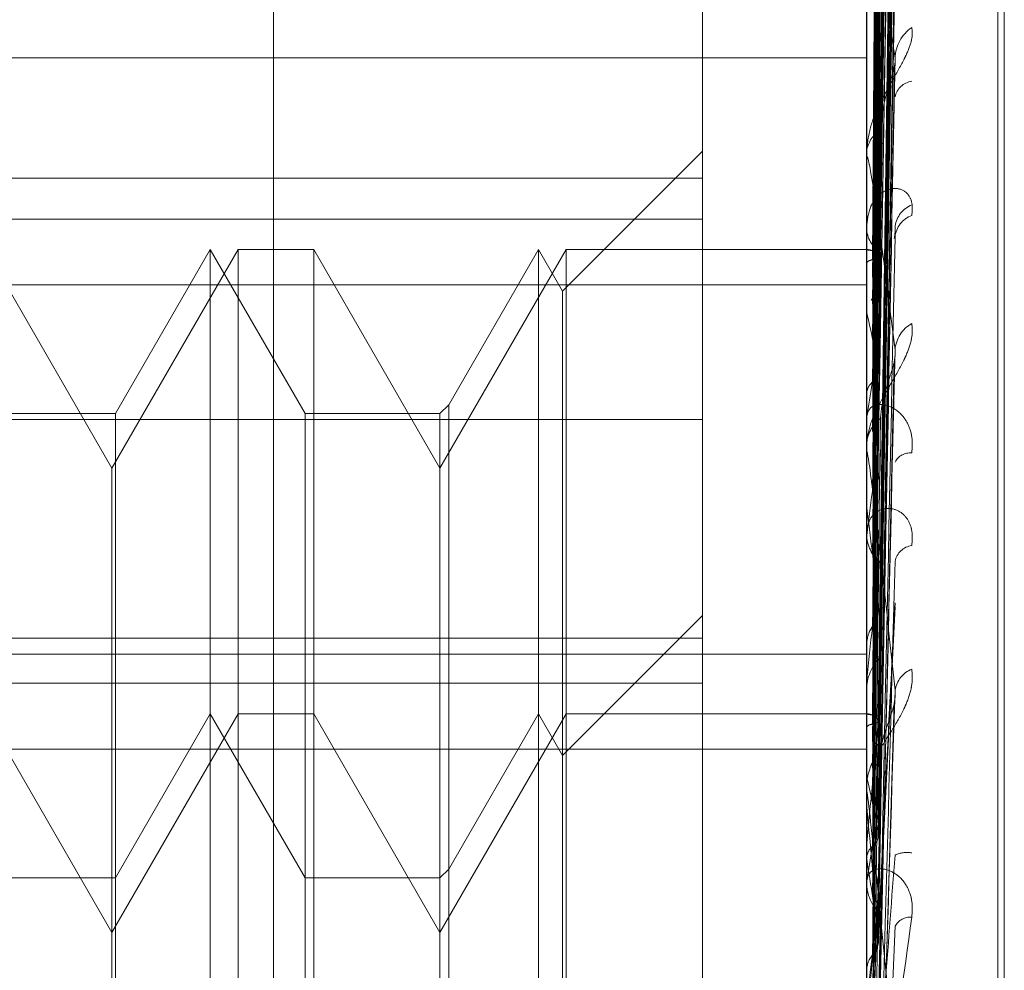
# Model space of a CAD drawing. Units: inches. Extents: x 0 to 23.4, y 0 to 16.5.
# Drawn here: x 11.3 to 11.3, y 5.8 to 5.8 of the extents above; entities that cross this region are included whole.
import ezdxf

# ---------------------------------------------------------------- set-up
doc = ezdxf.new("R2010")
doc.units = ezdxf.units.IN
doc.header["$MEASUREMENT"] = 0
doc.linetypes.add('HIDDEN', pattern=[0.07500000000000001, 0.05, -0.025])

msp = doc.modelspace()

# ---------------------------------------------------------------- linework, layer by layer
at = {"color": 7, "linetype": 'HIDDEN', "lineweight": 0}
for p, q in [((11.2820669944, 5.5872983457), (11.2820669944, 12.0328889823)), ((11.2880336609, 11.9767603305), (11.2880336609, 5.6434269972)), ((11.2894781054, 11.9767603305), (11.2894781054, 5.6434269972)), ((11.2917214126, 5.7867686495), (11.2917214126, 5.8457011353)), ((11.2918085385, 5.7868639705), (11.2918085385, 5.8457964563)), ((11.2901286922, 5.8293767417), (11.2903432307, 5.8448380663)), ((11.2901286028, 5.8293019984), (11.2903430679, 5.8446160441)), ((11.2901287822, 5.8289778978), (11.290343395, 5.8440276826)), ((11.2901285073, 5.8287563612), (11.2903428942, 5.84336963)), ((11.2901288799, 5.8281198521), (11.2903435735, 5.842214154)), ((11.2901283968, 5.8277595002), (11.2903426935, 5.8411438186)), ((11.2918085385, 5.7806750816), (11.2918085385, 5.8396075674)), ((11.2901289948, 5.8268335339), (11.290343784, 5.8394629454)), ((11.2917214126, 5.7805797606), (11.2917214126, 5.8395122464)), ((11.2901286922, 5.8231878528), (11.2903432307, 5.8386491774)), ((11.2901286028, 5.8231131095), (11.2903430679, 5.8384271552)), ((11.2901287822, 5.8227890089), (11.290343395, 5.8378387937)), ((11.2901285073, 5.8225674723), (11.2903428942, 5.8371807411)), ((11.2877844047, 5.8303549863), (11.2877844047, 5.8365438752)), ((11.2899716313, 5.8178242301), (11.2899716313, 5.8363622676)), ((11.2901288799, 5.8219309632), (11.2903435735, 5.8360252651)), ((11.2901283968, 5.8215706113), (11.2903426935, 5.8349549297)), ((11.2899741282, 5.8337785097), (11.2899741282, 5.8267967241)), ((11.2901289948, 5.820644645), (11.290343784, 5.8332740565)), ((11.2724738185, 5.8319627877), (11.2899716313, 5.8319627877)), ((11.2901282566, 5.8201584376), (11.2903424394, 5.8318300419)), ((11.2901297789, 5.8293747601), (11.2901567643, 5.8314203666)), ((11.2877844047, 5.8307182484), (11.2859174103, 5.828851254)), ((11.2899716313, 5.830642377), (11.2899716313, 5.8306900445)), ((11.2899741282, 5.8306038523), (11.2899741282, 5.8222936931)), ((11.2877844047, 5.8303549863), (11.2724738185, 5.8303549863)), ((11.2877844047, 5.8236234873), (11.2877844047, 5.8303549863)), ((11.2724738185, 5.8298123762), (11.2877844047, 5.8298123762)), ((11.2899716313, 5.8297412901), (11.2899716313, 5.829691078)), ((11.279910389, 5.8264924155), (11.2782282807, 5.8294059125)), ((11.2815924972, 5.8294059125), (11.279910389, 5.8264924155)), ((11.2812227249, 5.8294059125), (11.2799599291, 5.8272186859)), ((11.2812227249, 5.8232170236), (11.2812227249, 5.8294059125)), ((11.2824855208, 5.8272186859), (11.2812227249, 5.8294059125)), ((11.2815924972, 5.8232170236), (11.2815924972, 5.8294059125)), ((11.2826027339, 5.8294059125), (11.2815924972, 5.8294059125)), ((11.2826027339, 5.8294059125), (11.2826027339, 5.8232170236)), ((11.2842848422, 5.8264924155), (11.2826027339, 5.8294059125)), ((11.2859669504, 5.8294059125), (11.2842848422, 5.8264924155)), ((11.2855971781, 5.8294059125), (11.2844020553, 5.827335899)), ((11.2855971781, 5.8232170236), (11.2855971781, 5.8294059125)), ((11.2859174103, 5.828851254), (11.2855971781, 5.8294059125)), ((11.2859669504, 5.8232170236), (11.2859669504, 5.8294059125)), ((11.2899716313, 5.8294059125), (11.2859669504, 5.8294059125)), ((11.2899974333, 5.8294058871), (11.2899716313, 5.8294059378)), ((11.2899741282, 5.8294032083), (11.2899722558, 5.8294025976)), ((11.2899741282, 5.8292165148), (11.2899722558, 5.8292213203)), ((11.2899741282, 5.8291156872), (11.2899722558, 5.8291096823)), ((11.2724738185, 5.8289355745), (11.2899716313, 5.8289355745)), ((11.2859174103, 5.8226623651), (11.2859174103, 5.828851254)), ((11.2899741282, 5.8285623542), (11.2899722558, 5.8285724022)), ((11.2899741282, 5.8283643431), (11.2899722558, 5.8283531612)), ((11.2901280567, 5.8183817271), (11.2903420775, 5.8279187381)), ((11.2899741282, 5.8274643696), (11.2899722558, 5.8274792969)), ((11.2844020553, 5.827335899), (11.2842848422, 5.8272186859)), ((11.2844020553, 5.827335899), (11.2844020553, 5.8211470101)), ((11.2799599291, 5.8272186859), (11.2781110676, 5.8272186859)), ((11.2799599291, 5.8272186859), (11.2799599291, 5.821029797)), ((11.2824855208, 5.821029797), (11.2824855208, 5.8272186859)), ((11.2842848422, 5.8272186859), (11.2824855208, 5.8272186859)), ((11.2842848422, 5.8272186859), (11.2842848422, 5.821029797)), ((11.2877844047, 5.8271397163), (11.2724738185, 5.8271397163)), ((11.2899741282, 5.8271763317), (11.2899722558, 5.8271603768)), ((11.2899716313, 5.8267337305), (11.2899716313, 5.8267904799)), ((11.2899741282, 5.8266879032), (11.2899741282, 5.8179213822)), ((11.279910389, 5.8261410123), (11.279910389, 5.8264924155)), ((11.279910389, 5.8203035266), (11.279910389, 5.8261410123)), ((11.2899741282, 5.825962245), (11.2899722558, 5.8259815121)), ((11.2899716313, 5.8256700789), (11.2899716313, 5.8256112901)), ((11.2899741282, 5.8255945907), (11.2899722558, 5.8255744396)), ((11.2901297789, 5.8231858712), (11.2901567643, 5.8252314777)), ((11.2901314832, 5.8202370832), (11.2903548921, 5.8246436965)), ((11.2877844047, 5.8245293595), (11.2859174103, 5.8226623651)), ((11.2724738185, 5.8242262822), (11.2877844047, 5.8242262822)), ((11.2899741282, 5.8241102711), (11.2899722558, 5.8241331817)), ((11.2724738185, 5.824013119), (11.2899716313, 5.824013119)), ((11.2899741282, 5.8236762884), (11.2899722558, 5.8236526693)), ((11.2724738185, 5.8236234873), (11.2877844047, 5.8236234873)), ((11.2877844047, 5.8236234873), (11.2877844047, 5.8180373933)), ((11.2901277181, 5.8163040204), (11.2903414652, 5.823361656)), ((11.279910389, 5.8203035266), (11.2782282807, 5.8232170236)), ((11.2815924972, 5.8232170236), (11.279910389, 5.8203035266)), ((11.2812227249, 5.8232170236), (11.2799599291, 5.821029797)), ((11.2812227249, 5.7969703044), (11.2812227249, 5.8232170236)), ((11.2824855208, 5.821029797), (11.2812227249, 5.8232170236)), ((11.2815924972, 5.7969703044), (11.2815924972, 5.8232170236)), ((11.2826027339, 5.8232170236), (11.2815924972, 5.8232170236)), ((11.2826027339, 5.8232170236), (11.2826027339, 5.7969703044)), ((11.2842848422, 5.8203035266), (11.2826027339, 5.8232170236)), ((11.2859669504, 5.8232170236), (11.2842848422, 5.8203035266)), ((11.2855971781, 5.8232170236), (11.2844020553, 5.8211470101)), ((11.2855971781, 5.7969703044), (11.2855971781, 5.8232170236)), ((11.2859174103, 5.8226623651), (11.2855971781, 5.8232170236)), ((11.2859669504, 5.7969703044), (11.2859669504, 5.8232170236)), ((11.2899716313, 5.8232170236), (11.2859669504, 5.8232170236)), ((11.2899974333, 5.8232169982), (11.2899716313, 5.823217049)), ((11.2899741282, 5.8232143194), (11.2899722558, 5.8232137087)), ((11.2899741282, 5.8230276259), (11.2899722558, 5.8230324314)), ((11.2899741282, 5.8229267983), (11.2899722558, 5.8229207935)), ((11.2724738185, 5.8227466856), (11.2899716313, 5.8227466856)), ((11.2859174103, 5.7975249629), (11.2859174103, 5.8226623651)), ((11.2899741282, 5.8223734653), (11.2899722558, 5.8223835133)), ((11.2899716313, 5.8222236688), (11.2899716313, 5.8222874489)), ((11.2899741282, 5.8221754542), (11.2899722558, 5.8221642723)), ((11.2899741282, 5.822172195), (11.2899741282, 5.8157864942)), ((11.2899741282, 5.8219753831), (11.2899722558, 5.8220011091)), ((11.2899741282, 5.8214907572), (11.2899722558, 5.8214645238)), ((11.2899741282, 5.8212754807), (11.2899722558, 5.821290408)), ((11.2844020553, 5.8211470101), (11.2842848422, 5.821029797)), ((11.2844020553, 5.8211470101), (11.2844020553, 5.8072187011)), ((11.2799599291, 5.821029797), (11.2781110676, 5.821029797)), ((11.2799599291, 5.821029797), (11.2799599291, 5.8072491881)), ((11.2824855208, 5.799157531), (11.2824855208, 5.821029797)), ((11.2842848422, 5.821029797), (11.2824855208, 5.821029797)), ((11.2842848422, 5.821029797), (11.2842848422, 5.8072491881)), ((11.2899716313, 5.8210358955), (11.2899716313, 5.8209706548)), ((11.2899741282, 5.8209874428), (11.2899722558, 5.8209714879)), ((11.279910389, 5.8199521234), (11.279910389, 5.8203035266)), ((11.279910389, 5.7998838014), (11.279910389, 5.8199521234))]:
    msp.add_line(p, q, dxfattribs=at)
for centre, radius, start, end in [((11.290880413, 5.8319344371), 0.0005293328867186, 125.1615999095, 177.4723302488), ((11.2906149783, 5.8313827346), 0.0002695488204712, 98.4050130692, 167.7215744203), ((11.2903525565, 5.8306678242), 0.0003815727468199, 120.8718131115, 176.6615722531), ((11.2902706158, 5.8306424119), 0.0002989844482334, 180.0066967225, 187.4100014547), ((11.2907100863, 5.8296630703), 0.0003631001651354, 111.7429414477, 170.8612194138), ((11.2906927364, 5.8295375353), 0.0003426875868458, 109.9914507446, 174.5549296402), ((11.2903820309, 5.8297097206), 0.0004108227810913, 182.6009045758, 236.7474547741), ((11.2899876954, 5.8292439579), 0.0001598273303895, 27.3219011652, 94.8694891874), ((11.2905555842, 5.8284517758), 0.0005896265080657, 132.5625084252, 152.4957317984), ((11.2781767667, 5.825700178), 0.0121395960598194, 10.060763311, 13.6371310084), ((11.2907960784, 5.8280328166), 0.000446008108638, 119.6292433505, 175.2607657498), ((11.3130179388, 5.8236088123), 0.0233183275267401, 168.9786688389, 171.1996382501), ((11.29044636, 5.8267781977), 0.0004748875538066, 127.5764596171, 178.5179723565), ((11.2903937813, 5.8267337498), 0.0004221499741153, 180.0026122583, 186.2347731395), ((11.3498648313, 5.8182013064), 0.0603453143727673, 171.8452632205, 172.9626526199), ((11.2905571035, 5.8264618395), 0.0002338081812333, 85.4679032323, 151.5172946298), ((11.2126226944, 5.8159855185), 0.077992175214945, 6.3942198463, 7.3493894489), ((11.2904742449, 5.8256212543), 0.0005027123362404, 181.1357233599, 230.8365104564), ((11.2906149783, 5.8251938457), 0.0002695488204867, 98.4050130721, 167.7215744186), ((11.4199458418, 5.8099484463), 0.1306946822834608, 173.3529135451, 173.9706731936), ((11.2905930035, 5.823530645), 0.0006213752080876, 134.5920617908, 179.8205059774), ((11.2907100863, 5.8234741814), 0.0003631001651417, 111.742941448, 170.8612194131), ((11.2899876954, 5.823055069), 0.0001598273303856, 27.3219011647, 94.8694891882), ((11.5566644258, 5.7960972376), 0.2678965203905766, 174.2204653048, 174.560850965), ((11.2905555842, 5.8222628869), 0.0005896265081902, 132.5625084281, 152.4957317971), ((11.2781767667, 5.8195112891), 0.0121395960580284, 10.0607633107, 13.6371310086), ((11.2905036307, 5.8222236779), 0.0005319993570878, 180.0009792063, 185.5533387706), ((11.0145000493, 5.7952510368), 0.2767673370626114, 5.1968689096, 5.541050049), ((11.3130179388, 5.8174199234), 0.0233183275290217, 168.9786688391, 171.1996382501), ((11.2552525632, 5.815526877), 0.0351942257667565, 7.6970460126, 9.400780479), ((11.2905125251, 5.820976898), 0.0003923171031462, 80.7512923095, 114.2176307909), ((11.2905528289, 5.8209750439), 0.000581214186049, 180.4326750696, 227.0434505238), ((11.9088147922, 5.7636827454), 0.6213185355532145, 174.7228993533, 174.8812453558), ((11.3498648313, 5.8120124175), 0.0603453143571905, 171.8452632203, 172.96265262), ((11.2905571035, 5.8202729506), 0.0002338081812351, 85.4679032323, 151.5172946294)]:
    msp.add_arc(centre, radius, start, end, dxfattribs=at)
for points, knots in [([(11.29012969268379, 5.829368307783409), (11.29013577458377, 5.829805090492346), (11.29016618412595, 5.831989007072616), (11.2902392747013, 5.837146822553994), (11.29030818867679, 5.841868867673782), (11.29035159517668, 5.844843118534543)], [0, 0, 0, 0, 0.0846963374235165, 0.4234822757477668, 1, 1, 1, 1]), ([(11.29012969268379, 5.829317316892434), (11.29013577458377, 5.829750613726513), (11.29016618412595, 5.831917100908282), (11.2902392747013, 5.837030938875064), (11.2903081886768, 5.841708298840117), (11.29035159517668, 5.844654404086729)], [0, 0, 0, 0, 0.0846963374233914, 0.4234822757476744, 0.9999999999999999, 0.9999999999999999, 0.9999999999999999, 0.9999999999999999]), ([(11.29005192892875, 5.829391941323207), (11.29005497063848, 5.829829011687162), (11.29007017919051, 5.83201436399111), (11.29010475600895, 5.83689601956), (11.29013712703971, 5.841340927462752), (11.29015676428198, 5.844037342476478)], [0, 0, 0, 0, 0.0895371415801112, 0.4476858070866024, 0.9999999999999999, 0.9999999999999999, 0.9999999999999999, 0.9999999999999999]), ([(11.29012969268379, 5.828946345398092), (11.29013577458377, 5.829370827516754), (11.29016618412595, 5.831493241060172), (11.2902392747013, 5.836508617166096), (11.29030818867679, 5.841104680426819), (11.29035159517668, 5.843999579726286)], [0, 0, 0, 0, 0.0846963374235764, 0.4234822757475187, 1, 1, 1, 1]), ([(11.29005192892876, 5.829270470042943), (11.29005497063849, 5.829703020306306), (11.29007017919051, 5.831865772102289), (11.29010475600895, 5.836695933424861), (11.29013712703971, 5.841092241060351), (11.29015676428198, 5.843759173688123)], [0, 0, 0, 0, 0.0895371415799228, 0.4476858070864512, 1, 1, 1, 1]), ([(11.29012969268379, 5.828795215668804), (11.29013577458377, 5.829209366151504), (11.29016618412596, 5.831280121443303), (11.2902392747013, 5.836165154467388), (11.2903081886768, 5.84062877730183), (11.29035159517669, 5.843440257014681)], [0, 0, 0, 0, 0.0846963374235191, 0.4234822757479327, 1, 1, 1, 1]), ([(11.29005192892875, 5.829039605149473), (11.29005497063848, 5.82946539875229), (11.2900701791905, 5.831594367238056), (11.29010475600895, 5.836351081301974), (11.29013712703971, 5.840683938919287), (11.29015676428198, 5.84331238085493)], [0, 0, 0, 0, 0.0895371415801755, 0.4476858070866429, 0.9999999999999999, 0.9999999999999999, 0.9999999999999999, 0.9999999999999999]), ([(11.29005192892876, 5.828679581597231), (11.29005497063849, 5.829091978266486), (11.29007017919051, 5.831153962069604), (11.29010475600895, 5.835758054530796), (11.29013712703971, 5.839946867886608), (11.29015676428198, 5.842487928234633)], [0, 0, 0, 0, 0.0895371415799903, 0.4476858070867438, 0.9999999999999999, 0.9999999999999999, 0.9999999999999999, 0.9999999999999999]), ([(11.29012969268379, 5.828066680556494), (11.29013577458377, 5.828463520195137), (11.29016618412595, 5.830447721146349), (11.2902392747013, 5.835139389116914), (11.2903081886768, 5.839443356817403), (11.29035159517668, 5.842154275352303)], [0, 0, 0, 0, 0.084696337423396, 0.4234822757476446, 1, 1, 1, 1]), ([(11.29005192892875, 5.828226195869055), (11.29005497063848, 5.828625323420535), (11.2900701791905, 5.830620961620072), (11.29010475600894, 5.835080814139253), (11.29013712703971, 5.839145020707689), (11.29015676428198, 5.841610490825352)], [0, 0, 0, 0, 0.0895371415800604, 0.4476858070867776, 1, 1, 1, 1]), ([(11.29012969268379, 5.827820874211084), (11.29013577458377, 5.828200909864896), (11.29016618412596, 5.830101090775173), (11.29023927470129, 5.834580761035246), (11.29030818867679, 5.838669319779982), (11.29035159517668, 5.841244559757008)], [0, 0, 0, 0, 0.0846963374234807, 0.4234822757479967, 1, 1, 1, 1]), ([(11.29005192892876, 5.827640632234047), (11.29005497063849, 5.828017970219078), (11.29007017919051, 5.82990466056224), (11.29010475600894, 5.834116280264661), (11.29013712703971, 5.837946204712273), (11.29015676428198, 5.840269552238908)], [0, 0, 0, 0, 0.0895371415802747, 0.447685807086788, 1, 1, 1, 1]), ([(11.29012969268378, 5.826761106637933), (11.29013577458377, 5.827115960978061), (11.29016618412595, 5.828890235144903), (11.29023927470131, 5.833088625875638), (11.2903081886768, 5.836944941409319), (11.29035159517668, 5.839373899520576)], [0, 0, 0, 0, 0.0846963374233386, 0.4234822757476864, 1, 1, 1, 1]), ([(11.29005192892875, 5.826981112212665), (11.29005497063848, 5.827339148203179), (11.2900701791905, 5.829129328552375), (11.29010475600895, 5.833131128836738), (11.29013712703972, 5.836779793341725), (11.29015676428198, 5.838993183127641)], [0, 0, 0, 0, 0.0895371415801759, 0.4476858070866884, 1, 1, 1, 1]), ([(11.29012969268379, 5.823179418894521), (11.29013577458378, 5.823616201603455), (11.29016618412596, 5.825800118183725), (11.2902392747013, 5.830957933665103), (11.2903081886768, 5.83567997878489), (11.29035159517669, 5.838654229645653)], [0, 0, 0, 0, 0.0846963374235165, 0.4234822757477668, 1, 1, 1, 1]), ([(11.29012969268379, 5.823128428003542), (11.29013577458378, 5.823561724837623), (11.29016618412596, 5.82572821201939), (11.29023927470131, 5.830842049986174), (11.2903081886768, 5.835519409951226), (11.29035159517669, 5.838465515197838)], [0, 0, 0, 0, 0.0846963374233914, 0.4234822757476744, 0.9999999999999999, 0.9999999999999999, 0.9999999999999999, 0.9999999999999999]), ([(11.29005192892876, 5.823203052434317), (11.29005497063849, 5.823640122798272), (11.29007017919051, 5.82582547510222), (11.29010475600895, 5.830707130671109), (11.29013712703971, 5.835152038573862), (11.29015676428198, 5.837848453587587)], [0, 0, 0, 0, 0.0895371415801112, 0.4476858070866024, 0.9999999999999999, 0.9999999999999999, 0.9999999999999999, 0.9999999999999999]), ([(11.29012969268379, 5.8227574565092), (11.29013577458377, 5.823181938627863), (11.29016618412595, 5.825304352171281), (11.2902392747013, 5.830319728277204), (11.2903081886768, 5.834915791537928), (11.29035159517668, 5.837810690837396)], [0, 0, 0, 0, 0.0846963374235764, 0.4234822757475187, 1, 1, 1, 1]), ([(11.29005192892876, 5.823081581154053), (11.29005497063849, 5.823514131417415), (11.29007017919051, 5.8256768832134), (11.29010475600895, 5.830507044535969), (11.29013712703972, 5.83490335217146), (11.29015676428199, 5.837570284799233)], [0, 0, 0, 0, 0.0895371415799228, 0.4476858070864512, 1, 1, 1, 1]), ([(11.29005192892876, 5.82619117229033), (11.29005497063849, 5.826519813613216), (11.2900701791905, 5.828163020591695), (11.29010475600895, 5.831829948626027), (11.29013712703971, 5.835162560717131), (11.29015676428198, 5.837184223589336)], [0, 0, 0, 0, 0.0895371415803788, 0.4476858070868452, 1, 1, 1, 1]), ([(11.2901296926838, 5.822606326779914), (11.29013577458378, 5.823020477262613), (11.29016618412596, 5.825091232554412), (11.29023927470131, 5.829976265578496), (11.29030818867681, 5.834439888412938), (11.29035159517669, 5.83725136812579)], [0, 0, 0, 0, 0.0846963374235191, 0.4234822757479327, 1, 1, 1, 1]), ([(11.29005192892876, 5.82285071626058), (11.29005497063849, 5.823276509863399), (11.29007017919051, 5.825405478349166), (11.29010475600895, 5.830162192413083), (11.29013712703971, 5.834495050030397), (11.29015676428198, 5.837123491966039)], [0, 0, 0, 0, 0.0895371415801755, 0.4476858070866429, 0.9999999999999999, 0.9999999999999999, 0.9999999999999999, 0.9999999999999999]), ([(11.29005192892876, 5.82249069270834), (11.29005497063849, 5.822903089377595), (11.29007017919051, 5.824965073180714), (11.29010475600896, 5.829569165641905), (11.29013712703972, 5.833757978997718), (11.29015676428198, 5.836299039345744)], [0, 0, 0, 0, 0.0895371415799903, 0.4476858070867438, 0.9999999999999999, 0.9999999999999999, 0.9999999999999999, 0.9999999999999999]), ([(11.29012969268379, 5.821877791667602), (11.29013577458377, 5.822274631306246), (11.29016618412595, 5.824258832257458), (11.2902392747013, 5.828950500228023), (11.2903081886768, 5.833254467928512), (11.29035159517669, 5.835965386463413)], [0, 0, 0, 0, 0.084696337423396, 0.4234822757476382, 1, 1, 1, 1]), ([(11.29005192892876, 5.825349354747677), (11.29005497063849, 5.825653358823677), (11.29007017919051, 5.827173379540444), (11.29010475600895, 5.830572492101116), (11.29013712703971, 5.833673742300946), (11.29015676428198, 5.835555054081325)], [0, 0, 0, 0, 0.0895371415802631, 0.447685807086634, 1, 1, 1, 1]), ([(11.29005192892876, 5.822037306980164), (11.29005497063849, 5.822436434531643), (11.29007017919051, 5.824432072731181), (11.29010475600895, 5.828891925250364), (11.29013712703972, 5.832956131818798), (11.29015676428199, 5.835421601936462)], [0, 0, 0, 0, 0.0895371415800604, 0.4476858070867776, 1, 1, 1, 1]), ([(11.2901296926838, 5.821631985322193), (11.29013577458378, 5.822012020976007), (11.29016618412596, 5.823912201886282), (11.2902392747013, 5.828391872146356), (11.2903081886768, 5.832480430891092), (11.29035159517669, 5.835055670868118)], [0, 0, 0, 0, 0.0846963374234806, 0.4234822757479969, 1, 1, 1, 1]), ([(11.29005192892876, 5.821451743345156), (11.29005497063849, 5.821829081330187), (11.29007017919051, 5.82371577167335), (11.29010475600895, 5.82792739137577), (11.29013712703971, 5.831757315823383), (11.29015676428199, 5.834080663350016)], [0, 0, 0, 0, 0.0895371415802747, 0.447685807086788, 1, 1, 1, 1]), ([(11.28997178037219, 5.829404022523364), (11.28997175460077, 5.829841326546044), (11.28997166905892, 5.831292848725138), (11.2899716469577, 5.832744359991412), (11.28997163151497, 5.833758570522741)], [0, 0, 0, 0, 0.3012727114871978, 1, 1, 1, 1]), ([(11.29035159517669, 5.831957781644544), (11.29028333648555, 5.832390453283478), (11.29016881325866, 5.833116382120579), (11.29004469211333, 5.833718325440541), (11.2899886754528, 5.833855897982476), (11.28997776138666, 5.833837258868519), (11.28997461244007, 5.833812242347406), (11.28997427687106, 5.83378886449252), (11.28997412823708, 5.833778509711411)], [0, 0, 0, 0, 0.5273188798741392, 0.8847263069756384, 0.959036259595961, 0.9800473728116231, 0.991162359075245, 1, 1, 1, 1]), ([(11.28997178037219, 5.829225496170323), (11.28997175460077, 5.829657001557331), (11.28997166905893, 5.831089276604724), (11.2899716469577, 5.832521621785151), (11.28997163151497, 5.833522440449403)], [0, 0, 0, 0, 0.3012727114065153, 1, 1, 1, 1]), ([(11.28997178037219, 5.829108304776359), (11.28997175460077, 5.829535602127946), (11.28997166905893, 5.830953909646024), (11.2899716469577, 5.832372125599841), (11.28997163151497, 5.83336307178788)], [0, 0, 0, 0, 0.3012727114132963, 1, 1, 1, 1]), ([(11.29005192892875, 5.824383589024984), (11.29005497063848, 5.824651655732047), (11.2900701791905, 5.825991989564313), (11.29010475600895, 5.828981693597303), (11.29013712703971, 5.831696544047889), (11.29015676428198, 5.833343454102075)], [0, 0, 0, 0, 0.0895371415802692, 0.4476858070867648, 0.9999999999999999, 0.9999999999999999, 0.9999999999999999, 0.9999999999999999]), ([(11.29012969268379, 5.820572217749042), (11.29013577458377, 5.820927072089171), (11.29016618412595, 5.822701346256012), (11.29023927470131, 5.826899736986746), (11.29030818867681, 5.83075605252043), (11.29035159517669, 5.833185010631684)], [0, 0, 0, 0, 0.0846963374233386, 0.4234822757476772, 1, 1, 1, 1]), ([(11.29005192892876, 5.820792223323774), (11.29005497063849, 5.821150259314289), (11.29007017919051, 5.822940439663483), (11.29010475600896, 5.826942239947846), (11.29013712703972, 5.830590904452833), (11.29015676428199, 5.832804294238751)], [0, 0, 0, 0, 0.0895371415801759, 0.4476858070866882, 1, 1, 1, 1]), ([(11.28997178037219, 5.82857917812477), (11.28997175460077, 5.828989289147139), (11.28997166905893, 5.830350550910648), (11.2899716469577, 5.831711961318261), (11.28997163151497, 5.832663215921093)], [0, 0, 0, 0, 0.3012727113647656, 1, 1, 1, 1]), ([(11.29057557842319, 5.832367183152191), (11.29058045769959, 5.832316770813983), (11.29058596539425, 5.832259865702732), (11.29055530669232, 5.832128918935912), (11.29051891687105, 5.832036466503509), (11.2904320856797, 5.831860458440165), (11.29030642415892, 5.831644365778946), (11.290134836434, 5.831333610986756), (11.28999936536599, 5.831003076572724), (11.28998099502075, 5.830795731887132), (11.28997163131982, 5.830690044508895)], [0, 0, 0, 0, 0.1194461009601395, 0.1348299623660875, 0.253673827870116, 0.2817546550329309, 0.4371652095491346, 0.6109336935296024, 0.8016857882128625, 1, 1, 1, 1]), ([(11.28997178037219, 5.828349030939148), (11.28997175460077, 5.828750877980051), (11.28997166905892, 5.830084709507672), (11.2899716469577, 5.831418372128966), (11.28997163151496, 5.832350238596226)], [0, 0, 0, 0, 0.3012727114176451, 1, 1, 1, 1]), ([(11.2901296926838, 5.820240618869269), (11.29013577458378, 5.820572804215495), (11.29016618412596, 5.822233733255277), (11.2902392747013, 5.826146133796477), (11.2903081886768, 5.829711857285836), (11.29035159517669, 5.831957781644544)], [0, 0, 0, 0, 0.0846963374235093, 0.4234822757479165, 1, 1, 1, 1]), ([(11.29034160467098, 5.831830113831114), (11.29034719672039, 5.831859783264401), (11.29035673621844, 5.831910396461876), (11.29035309989074, 5.831943912636315), (11.29035159517669, 5.831957781644577)], [0, 0, 0, 0, 0.5861995440794046, 0.9999999999999999, 0.9999999999999999, 0.9999999999999999, 0.9999999999999999]), ([(11.29015676428201, 5.830995334700469), (11.29016753323576, 5.831122149770589), (11.29018219553856, 5.831294812872429), (11.29025875437598, 5.831549897542153), (11.29030577167724, 5.831697480632878), (11.29033670871395, 5.831795637449985), (11.29034126993537, 5.831827756687828), (11.29034160467098, 5.831830113831114)], [0, 0, 0, 0, 0.5040375244502037, 0.6862645136133813, 0.870058144663017, 0.9904639215385298, 0.9999999999999999, 0.9999999999999999, 0.9999999999999999, 0.9999999999999999]), ([(11.28997178037219, 5.827488428004833), (11.28997175460077, 5.827862322181686), (11.28997166905893, 5.829103371114033), (11.2899716469577, 5.83034464182916), (11.28997163151497, 5.831211951550335)], [0, 0, 0, 0, 0.3012727114199189, 1, 1, 1, 1]), ([(11.29005192892876, 5.820002283401439), (11.29005497063849, 5.820330924724325), (11.2900701791905, 5.821974131702803), (11.29010475600896, 5.825641059737138), (11.29013712703972, 5.82897367182824), (11.29015676428198, 5.830995334700446)], [0, 0, 0, 0, 0.0895371415803789, 0.4476858070868453, 1, 1, 1, 1]), ([(11.28997178037219, 5.827153643146501), (11.28997175460076, 5.827515516077651), (11.28997166905892, 5.828716663468271), (11.2899716469577, 5.829917570715208), (11.28997163151497, 5.830756677379733)], [0, 0, 0, 0, 0.3012727113900366, 1, 1, 1, 1]), ([(11.29035159517669, 5.828069666243094), (11.29028333648555, 5.828617520121823), (11.29016881325866, 5.829536699687338), (11.29004469211333, 5.830372813548183), (11.2899886754528, 5.830634005761294), (11.28997776138666, 5.830645531166192), (11.28997461244006, 5.830631844844955), (11.28997427687106, 5.830612445041189), (11.28997412823708, 5.830603852263002)], [0, 0, 0, 0, 0.5273188798741686, 0.8847263069757868, 0.9590362595958386, 0.9800473728107713, 0.9911623590749312, 1, 1, 1, 1]), ([(11.29057557842319, 5.829859573739126), (11.29058045769959, 5.829923381418125), (11.29058596539426, 5.829995407100746), (11.29055530669233, 5.830100852306257), (11.29051891687105, 5.830153592305422), (11.29043208567971, 5.830214352017614), (11.29030642415892, 5.830234502748038), (11.290134836434, 5.830149308276393), (11.28999936536599, 5.82996441848166), (11.28998099502075, 5.829783364491741), (11.28997163131982, 5.8296910779619)], [0, 0, 0, 0, 0.1194461009594262, 0.134829962365916, 0.2536738278697042, 0.2817546550332681, 0.4371652095511666, 0.6109336935280428, 0.8016857882116514, 1, 1, 1, 1]), ([(11.29034101197835, 5.829550594271439), (11.29034690542818, 5.829587194342574), (11.29035676707013, 5.829648438063605), (11.29035307914726, 5.829699994540533), (11.29035159517668, 5.829720740173649)], [0, 0, 0, 0, 0.5976134454395048, 1, 1, 1, 1]), ([(11.2901296926838, 5.818887921596573), (11.29013577458378, 5.81918796527777), (11.29016618412596, 5.820688185769028), (11.29023927470131, 5.824241558480123), (11.2903081886768, 5.827510844556076), (11.29035159517669, 5.829570053368955)], [0, 0, 0, 0, 0.0846963374234102, 0.4234822757477671, 0.9999999999999999, 0.9999999999999999, 0.9999999999999999, 0.9999999999999999]), ([(11.28997178037219, 5.829404022523365), (11.28997886248885, 5.82940187914147), (11.28998961496256, 5.829398624936745), (11.29003607111905, 5.82939364218544), (11.29005192892875, 5.829391941323207)], [0, 0, 0, 0, 0.6586499852897831, 1, 1, 1, 1]), ([(11.29005192892875, 5.829391941323207), (11.29006418550195, 5.829390618371582), (11.29010377942064, 5.829386344677933), (11.29011518823764, 5.829380678118801), (11.29012306537591, 5.829376765682501)], [0, 0, 0, 0, 0.3095569624436833, 0.9999999999999999, 0.9999999999999999, 0.9999999999999999, 0.9999999999999999]), ([(11.29005192892876, 5.823389899440389), (11.29005497114041, 5.82362888836579), (11.29007018220207, 5.824823833257543), (11.29009587614992, 5.826814581172618), (11.29011914386609, 5.828571633244433), (11.29012969385542, 5.829368311375069)], [0, 0, 0, 0, 0.1202182915221513, 0.6010915907830605, 1, 1, 1, 1]), ([(11.29005192892876, 5.819160465858786), (11.29005497063849, 5.819464469934787), (11.29007017919051, 5.820984490651552), (11.29010475600895, 5.824383603212227), (11.29013712703972, 5.827484853412058), (11.29015676428199, 5.829366165192433)], [0, 0, 0, 0, 0.0895371415802631, 0.447685807086634, 1, 1, 1, 1]), ([(11.29005192892876, 5.829270470042943), (11.29006383629183, 5.829273681384687), (11.29010843014965, 5.829285708070714), (11.29013573874592, 5.829302170669721), (11.29013099053519, 5.829314065595), (11.29012969268379, 5.829317316892434)], [0, 0, 0, 0, 0.2093091832015525, 0.7838766564260053, 1, 1, 1, 1]), ([(11.28997178037219, 5.825992668361782), (11.28997175460077, 5.826316832183392), (11.28997166905892, 5.827392813543091), (11.28997164695769, 5.828469081808451), (11.28997163151497, 5.829221099815356)], [0, 0, 0, 0, 0.301272711359481, 1, 1, 1, 1]), ([(11.28997178037219, 5.829225496170323), (11.28997886248885, 5.829236487415671), (11.28998961496257, 5.829253174951684), (11.29003607111906, 5.829266068746048), (11.29005192892876, 5.829270470042944)], [0, 0, 0, 0, 0.6586499852848974, 1, 1, 1, 1]), ([(11.29005192892875, 5.829039605149473), (11.29006418246772, 5.829033787570856), (11.29010390044647, 5.82901493077654), (11.29011533800974, 5.828992919225697), (11.29012324692852, 5.828977698538952)], [0, 0, 0, 0, 0.3085136592476125, 0.9999999999999999, 0.9999999999999999, 0.9999999999999999, 0.9999999999999999]), ([(11.29005192892875, 5.822283213206823), (11.29005497063848, 5.822481016668827), (11.29007017919051, 5.823470034197963), (11.29010475600894, 5.825674458536282), (11.29013712703971, 5.827673425577589), (11.29015676428198, 5.828886059193414)], [0, 0, 0, 0, 0.0895371415803946, 0.4476858070867327, 1, 1, 1, 1]), ([(11.29005192892876, 5.828679581597231), (11.29006383629184, 5.828687225413629), (11.29010843014965, 5.828715852008739), (11.29013573874592, 5.828756194213464), (11.29013099053519, 5.82878683929933), (11.29012969268379, 5.828795215668803)], [0, 0, 0, 0, 0.209309183206911, 0.7838766564391253, 1, 1, 1, 1]), ([(11.28997178037219, 5.825565345827777), (11.28997175460077, 5.825874165618595), (11.28997166905893, 5.826899216275658), (11.2899716469577, 5.8279239642311), (11.28997163151497, 5.82863998359146)], [0, 0, 0, 0, 0.301272711442769, 1, 1, 1, 1]), ([(11.29057557842319, 5.828420505925731), (11.29058045769959, 5.828358460753653), (11.29058596539426, 5.828288424577091), (11.29055530669233, 5.828138685419519), (11.29051891687105, 5.828037077822157), (11.29043208567971, 5.827851151824881), (11.29030642415892, 5.827633198257096), (11.290134836434, 5.827341399150981), (11.28999936536599, 5.827048888408958), (11.28998099502075, 5.826877725016121), (11.28997163131982, 5.826790479904497)], [0, 0, 0, 0, 0.1194461009592824, 0.134829962364879, 0.2536738278683193, 0.2817546550338926, 0.4371652095509443, 0.6109336935297259, 0.801685788213789, 0.9999999999999999, 0.9999999999999999, 0.9999999999999999, 0.9999999999999999]), ([(11.29005192892875, 5.828226195869055), (11.29006383629183, 5.828216069227), (11.29010843014965, 5.828178144286525), (11.29013573874592, 5.828122925899351), (11.29013099053518, 5.828078754216198), (11.29012969268379, 5.828066680556494)], [0, 0, 0, 0, 0.2093091832108785, 0.7838766564312735, 1, 1, 1, 1]), ([(11.29012969268379, 5.818482515029935), (11.29013577458377, 5.818754844024658), (11.29016618412595, 5.820116490890939), (11.29023927470131, 5.823320217364047), (11.2903081886768, 5.826234231060721), (11.29035159517669, 5.828069666243094)], [0, 0, 0, 0, 0.0846963374232714, 0.4234822757477341, 1, 1, 1, 1]), ([(11.29034138168278, 5.82791880722743), (11.29034708699116, 5.827952291111842), (11.29035674768912, 5.828008988782161), (11.29035309194982, 5.828052039814382), (11.29035159517669, 5.828069666243112)], [0, 0, 0, 0, 0.5905689638291418, 1, 1, 1, 1]), ([(11.29015676428201, 5.827154565213211), (11.29016752783233, 5.827259960253808), (11.29018218277818, 5.827403459244983), (11.29025877038655, 5.82763654463319), (11.29030571820781, 5.82778061461226), (11.290336586269, 5.827880828144425), (11.29034111580799, 5.827916701531994), (11.29034138168278, 5.82791880722743)], [0, 0, 0, 0, 0.5050616786563422, 0.6876589349716276, 0.8718260164326348, 0.9924764458917704, 0.9999999999999999, 0.9999999999999999, 0.9999999999999999, 0.9999999999999999]), ([(11.29005192892876, 5.827640632234046), (11.29006383629184, 5.827652432257659), (11.29010843014965, 5.827696624122121), (11.29013573874593, 5.827759387860158), (11.29013099053519, 5.82780767551338), (11.29012969268379, 5.827820874211084)], [0, 0, 0, 0, 0.2093091832034457, 0.7838766564273273, 0.9999999999999999, 0.9999999999999999, 0.9999999999999999, 0.9999999999999999]), ([(11.28997178037219, 5.827488428004833), (11.28997886248885, 5.827524036386019), (11.28998961496257, 5.827578099062675), (11.29003607111906, 5.827624718640479), (11.29005192892876, 5.827640632234047)], [0, 0, 0, 0, 0.6586499852947405, 1, 1, 1, 1]), ([(11.28997178037219, 5.823215133634474), (11.28997175460077, 5.823652437657153), (11.28997166905893, 5.825103959836249), (11.2899716469577, 5.826555471102522), (11.28997163151497, 5.827569681633851)], [0, 0, 0, 0, 0.3012727114871642, 1, 1, 1, 1]), ([(11.29057557842318, 5.826694916629374), (11.29058045769958, 5.826774040932678), (11.29058596539425, 5.826863355918692), (11.29055530669232, 5.827011837900874), (11.29051891687104, 5.827096133819987), (11.2904320856797, 5.827219106673362), (11.29030642415891, 5.827318575323442), (11.29013483643399, 5.827353602040563), (11.28999936536599, 5.827301669443143), (11.28998099502074, 5.827207528880131), (11.28997163131981, 5.827159543713489)], [0, 0, 0, 0, 0.1194461009593381, 0.1348299623654101, 0.2536738278678145, 0.2817546550328525, 0.4371652095499762, 0.6109336935276114, 0.8016857882126766, 1, 1, 1, 1]), ([(11.2899717803722, 5.823036607281431), (11.28997175460077, 5.823468112668439), (11.28997166905893, 5.824900387715833), (11.2899716469577, 5.826332732896263), (11.28997163151497, 5.827333551560512)], [0, 0, 0, 0, 0.3012727114065153, 1, 1, 1, 1]), ([(11.28997178037219, 5.822919415887467), (11.28997175460077, 5.823346713239057), (11.28997166905893, 5.824765020757195), (11.2899716469577, 5.826183236711073), (11.28997163151497, 5.827174182899174)], [0, 0, 0, 0, 0.3012727114002277, 1, 1, 1, 1]), ([(11.29005192892876, 5.818194700136092), (11.29005497063849, 5.818462766843155), (11.29007017919051, 5.819803100675423), (11.29010475600895, 5.822792804708412), (11.29013712703972, 5.825507655158998), (11.29015676428199, 5.827154565213187)], [0, 0, 0, 0, 0.0895371415802692, 0.4476858070867649, 1, 1, 1, 1]), ([(11.29012368537022, 5.826832943227041), (11.29012679455327, 5.826825578925492), (11.29013662940027, 5.826802284452992), (11.29013250986884, 5.826777830043822), (11.29012969268378, 5.826761106637933)], [0, 0, 0, 0, 0.3161394424841777, 1, 1, 1, 1]), ([(11.29035159517669, 5.823531851284745), (11.29028333648555, 5.824175086536678), (11.29016881325866, 5.825254295286218), (11.29004469211334, 5.826294360354511), (11.28998867545281, 5.826669732071734), (11.28997776138666, 5.826711005437304), (11.28997461244007, 5.826709143975246), (11.28997427687106, 5.826694423382059), (11.28997412823708, 5.826687903172186)], [0, 0, 0, 0, 0.5273188798739122, 0.8847263069750699, 0.9590362595959006, 0.9800473728104571, 0.9911623590746393, 1, 1, 1, 1]), ([(11.29005192892876, 5.821173566110901), (11.29005497063849, 5.82133889383075), (11.29007017919051, 5.822165532613132), (11.29010475600895, 5.824016934298053), (11.29013712703971, 5.825710930205174), (11.29015676428198, 5.826738559145322)], [0, 0, 0, 0, 0.089537141580185, 0.4476858070867114, 1, 1, 1, 1]), ([(11.2899717803722, 5.822390289235878), (11.28997175460078, 5.82280040025825), (11.28997166905893, 5.824161662021818), (11.28997164695771, 5.825523072429489), (11.28997163151497, 5.82647432703238)], [0, 0, 0, 0, 0.3012727113516563, 1, 1, 1, 1]), ([(11.29005192892876, 5.826191172290333), (11.29006383629184, 5.826206702037561), (11.29010843014965, 5.826264861962256), (11.29013573874593, 5.826347778788581), (11.29013099053519, 5.826411963767553), (11.29012969268379, 5.826429507758159)], [0, 0, 0, 0, 0.2093091832086096, 0.7838766564382078, 0.9999999999999999, 0.9999999999999999, 0.9999999999999999, 0.9999999999999999]), ([(11.28997178037219, 5.822160142050259), (11.28997175460077, 5.82256198909116), (11.28997166905893, 5.823895820618842), (11.2899716469577, 5.825229483240193), (11.28997163151497, 5.826161349707511)], [0, 0, 0, 0, 0.3012727114044795, 1, 1, 1, 1]), ([(11.29057557842319, 5.825460499475704), (11.29058045769959, 5.825533280718731), (11.29058596539426, 5.825615435700598), (11.29055530669232, 5.825744735917815), (11.29051891687105, 5.825814514873588), (11.29043208567971, 5.825908071852863), (11.29030642415892, 5.825968982273783), (11.290134836434, 5.825943436755723), (11.28999936536599, 5.825822846333618), (11.28998099502075, 5.825682716732715), (11.28997163131982, 5.825611290112395)], [0, 0, 0, 0, 0.1194461009604302, 0.1348299623658793, 0.2536738278698339, 0.2817546550325595, 0.4371652095501377, 0.6109336935290369, 0.8016857882118473, 1, 1, 1, 1]), ([(11.29005192892876, 5.825349354747677), (11.29006383629184, 5.825331889447344), (11.29010843014966, 5.825266480748978), (11.29013573874592, 5.825171966796962), (11.29013099053519, 5.825097236797499), (11.29012969268379, 5.825076810485463)], [0, 0, 0, 0, 0.2093091831918592, 0.7838766564262639, 1, 1, 1, 1]), ([(11.2901296926838, 5.816885778061546), (11.29013577458378, 5.817120166723417), (11.29016618412596, 5.818292111661751), (11.29023927470131, 5.821072038205195), (11.2903081886768, 5.823636134306597), (11.29035159517669, 5.825251168649392)], [0, 0, 0, 0, 0.0846963374235016, 0.4234822757476709, 1, 1, 1, 1]), ([(11.2899717803722, 5.821299539115945), (11.28997175513748, 5.821673434222734), (11.28997167133799, 5.822915065811364), (11.28997163212863, 5.824194538571072), (11.28997163135211, 5.825100105296065), (11.28997163131982, 5.825137757182304)], [0, 0, 0, 0, 0.2922709278860015, 0.9705738585826428, 1, 1, 1, 1]), ([(11.29012969268378, 5.820320112149534), (11.29013577458377, 5.820445719507587), (11.29016618412595, 5.821073757170811), (11.2902392747013, 5.822542560758296), (11.2903081886768, 5.823864555758288), (11.29035159517668, 5.824697234114147)], [0, 0, 0, 0, 0.0846963374233427, 0.4234822757478685, 0.9999999999999999, 0.9999999999999999, 0.9999999999999999, 0.9999999999999999]), ([(11.28997178037219, 5.820964754257609), (11.28997175513748, 5.821326626180629), (11.28997167133798, 5.822528331157496), (11.28997163212864, 5.82376625648427), (11.28997163135211, 5.824642321647848), (11.28997163131982, 5.824678746910593)], [0, 0, 0, 0, 0.2922709278857178, 0.9705738585708971, 1, 1, 1, 1]), ([(11.29005192892875, 5.824383589024984), (11.29006383629183, 5.8244022872103), (11.29010843014965, 5.824472313144011), (11.29013573874592, 5.824572386228493), (11.29013099053518, 5.824650148720846), (11.29012969268378, 5.824671403918825)], [0, 0, 0, 0, 0.2093091832070719, 0.783876656431125, 1, 1, 1, 1]), ([(11.28997178037219, 5.824145959846271), (11.28997886248884, 5.824201083959394), (11.28998961496256, 5.824284776534137), (11.29003607111905, 5.824358442981941), (11.29005192892875, 5.824383589024984)], [0, 0, 0, 0, 0.6586499852890231, 1, 1, 1, 1]), ([(11.29005192892875, 5.819965957890402), (11.29005497063848, 5.820086348974859), (11.29007017919051, 5.820688304530501), (11.29010475600894, 5.822027775534977), (11.29013712703971, 5.823238611289882), (11.29015676428198, 5.823973140728986)], [0, 0, 0, 0, 0.0895371415798751, 0.4476858070863713, 1, 1, 1, 1]), ([(11.29057557842319, 5.823811448882146), (11.29058045769959, 5.823740013350374), (11.29058596539426, 5.823659377398402), (11.29055530669233, 5.823496257813366), (11.29051891687105, 5.823389167414355), (11.29043208567971, 5.823200043333114), (11.29030642415892, 5.822988106268583), (11.290134836434, 5.822725809228503), (11.289999365366, 5.822481894258846), (11.28998099502076, 5.822353098449738), (11.28997163131982, 5.822287448870373)], [0, 0, 0, 0, 0.1194461009574552, 0.1348299623646893, 0.2536738278689543, 0.2817546550328985, 0.4371652095512042, 0.6109336935296484, 0.8016857882127127, 1, 1, 1, 1]), ([(11.29012969268379, 5.816421216257623), (11.29013577458377, 5.816623846221432), (11.29016618412596, 5.817636997448741), (11.2902392747013, 5.820016258831776), (11.2903081886768, 5.822173242688381), (11.29035159517669, 5.823531851284745)], [0, 0, 0, 0, 0.0846963374236017, 0.4234822757478888, 1, 1, 1, 1]), ([(11.29034101197836, 5.823361705382548), (11.29034690542818, 5.823398305453685), (11.29035676707013, 5.823459549174713), (11.29035307914727, 5.823511105651642), (11.29035159517669, 5.823531851284759)], [0, 0, 0, 0, 0.5976134454395048, 1, 1, 1, 1]), ([(11.29015676428201, 5.822697170304556), (11.29016751844112, 5.822777339465696), (11.2901821606005, 5.822886492549957), (11.29025879821308, 5.823089136232203), (11.29030562527742, 5.823224529772615), (11.2903363855979, 5.823322660072121), (11.29034086292841, 5.823360447444171), (11.29034101197836, 5.823361705382548)], [0, 0, 0, 0, 0.5067688817928069, 0.6899833510550022, 0.8747729517720757, 0.995831202295438, 0.9999999999999999, 0.9999999999999999, 0.9999999999999999, 0.9999999999999999]), ([(11.28997178037219, 5.823215133634474), (11.28997886248885, 5.82321299025258), (11.28998961496257, 5.823209736047854), (11.29003607111906, 5.823204753296548), (11.29005192892876, 5.823203052434317)], [0, 0, 0, 0, 0.6586499852897831, 1, 1, 1, 1]), ([(11.29005192892876, 5.823203052434317), (11.29006418550196, 5.823201729482693), (11.29010377942064, 5.823197455789043), (11.29011518823765, 5.82319178922991), (11.29012306537591, 5.823187876793612)], [0, 0, 0, 0, 0.3095569624436833, 0.9999999999999999, 0.9999999999999999, 0.9999999999999999, 0.9999999999999999]), ([(11.29005192892876, 5.817201010551497), (11.29005497113989, 5.81743999947243), (11.29007018219892, 5.818634944341831), (11.29009588263371, 5.820626190630836), (11.2901191569947, 5.822383742417564), (11.29012971361201, 5.823180920120053)], [0, 0, 0, 0, 0.1201882344296608, 0.6009413052873124, 1, 1, 1, 1]), ([(11.29005192892876, 5.823081581154053), (11.29006383629184, 5.823084792495797), (11.29010843014966, 5.823096819181822), (11.29013573874593, 5.82311328178083), (11.29013099053519, 5.823125176706111), (11.29012969268379, 5.823128428003542)], [0, 0, 0, 0, 0.2093091832015525, 0.7838766564260053, 1, 1, 1, 1]), ([(11.2899717803722, 5.819803779472892), (11.28997175460077, 5.820127943294501), (11.28997166905893, 5.8212039246542), (11.2899716469577, 5.822280192919561), (11.28997163151497, 5.823032210926465)], [0, 0, 0, 0, 0.3012727113594335, 1, 1, 1, 1]), ([(11.2899717803722, 5.823036607281431), (11.28997886248886, 5.823047598526781), (11.28998961496257, 5.823064286062793), (11.29003607111906, 5.823077179857157), (11.29005192892876, 5.823081581154054)], [0, 0, 0, 0, 0.6586499852848974, 1, 1, 1, 1]), ([(11.29005192892876, 5.82285071626058), (11.29006418246772, 5.822844898681965), (11.29010390044647, 5.822826041887649), (11.29011533800975, 5.822804030336806), (11.29012324692853, 5.822788809650061)], [0, 0, 0, 0, 0.3085136592476125, 0.9999999999999999, 0.9999999999999999, 0.9999999999999999, 0.9999999999999999]), ([(11.29005192892876, 5.816094324317931), (11.29005497063849, 5.816292127779936), (11.29007017919051, 5.817281145309072), (11.29010475600895, 5.819485569647391), (11.29013712703972, 5.821484536688697), (11.29015676428199, 5.822697170304521)], [0, 0, 0, 0, 0.0895371415803946, 0.4476858070867327, 1, 1, 1, 1]), ([(11.29005192892876, 5.822490692708341), (11.29006383629184, 5.822498336524737), (11.29010843014966, 5.822526963119849), (11.29013573874593, 5.822567305324576), (11.29013099053519, 5.822597950410438), (11.2901296926838, 5.822606326779913)], [0, 0, 0, 0, 0.209309183206911, 0.7838766564391253, 1, 1, 1, 1]), ([(11.28997178037219, 5.819376456938886), (11.28997175460077, 5.819685276729705), (11.28997166905894, 5.820710327386723), (11.28997164695771, 5.82173507534212), (11.28997163151497, 5.822451094702435)], [0, 0, 0, 0, 0.3012727114558443, 1, 1, 1, 1]), ([(11.29035159517669, 5.818508345225257), (11.29028333648556, 5.819223713652468), (11.29016881325866, 5.820423946169996), (11.29004469211333, 5.82163037178423), (11.28998867545281, 5.822106356093739), (11.28997776138666, 5.82217588569299), (11.28997461244007, 5.82218591636822), (11.28997427687106, 5.822176407026199), (11.28997412823708, 5.822172195042013)], [0, 0, 0, 0, 0.5273188798744665, 0.8847263069755638, 0.9590362595965782, 0.980047372810814, 0.9911623590751752, 1, 1, 1, 1]), ([(11.29005192892876, 5.822037306980164), (11.29006383629184, 5.822027180338111), (11.29010843014965, 5.821989255397635), (11.29013573874593, 5.82193403701046), (11.29013099053519, 5.821889865327307), (11.29012969268379, 5.821877791667602)], [0, 0, 0, 0, 0.2093091832108785, 0.7838766564312735, 1, 1, 1, 1]), ([(11.29005192892876, 5.818780458820357), (11.29005497063849, 5.818866154223397), (11.29007017919051, 5.819294631333531), (11.29010475600895, 5.820256948169943), (11.29013712703971, 5.821141965926225), (11.29015676428198, 5.821678844353778)], [0, 0, 0, 0, 0.0895371415803055, 0.4476858070868883, 1, 1, 1, 1]), ([(11.29005192892876, 5.821451743345156), (11.29006383629184, 5.821463543368767), (11.29010843014966, 5.82150773523323), (11.29013573874593, 5.821570498971267), (11.29013099053519, 5.821618786624489), (11.2901296926838, 5.821631985322193)], [0, 0, 0, 0, 0.2093091832034457, 0.7838766564273273, 0.9999999999999999, 0.9999999999999999, 0.9999999999999999, 0.9999999999999999]), ([(11.2899717803722, 5.821299539115945), (11.28997886248886, 5.821335147497129), (11.28998961496257, 5.821389210173785), (11.29003607111906, 5.821435829751588), (11.29005192892876, 5.821451743345156)], [0, 0, 0, 0, 0.6586499852947405, 1, 1, 1, 1]), ([(11.29012969268379, 5.818415160924856), (11.29013577458377, 5.818495504419816), (11.29016618412595, 5.818897222452994), (11.2902392747013, 5.819860421040414), (11.2903081886768, 5.820764954702153), (11.29035159517669, 5.821334688780029)], [0, 0, 0, 0, 0.0846963374235385, 0.4234822757479566, 0.9999999999999999, 0.9999999999999999, 0.9999999999999999, 0.9999999999999999]), ([(11.29057557842319, 5.820506027740483), (11.29058045769959, 5.820585152043787), (11.29058596539425, 5.820674467029799), (11.29055530669232, 5.820822949011984), (11.29051891687105, 5.820907244931096), (11.29043208567971, 5.821030217784473), (11.29030642415892, 5.821129686434551), (11.290134836434, 5.821164713151671), (11.28999936536599, 5.821112780554254), (11.28998099502075, 5.82101863999124), (11.28997163131982, 5.8209706548246)], [0, 0, 0, 0, 0.1194461009593381, 0.1348299623654101, 0.2536738278678145, 0.2817546550328525, 0.4371652095499762, 0.6109336935276114, 0.8016857882126766, 1, 1, 1, 1]), ([(11.29005192892876, 5.821173566110901), (11.29006383629183, 5.821151264303413), (11.29010843014965, 5.821067742567676), (11.29013573874592, 5.820947473510302), (11.29013099053519, 5.820852891323191), (11.29012969268379, 5.820827038716727)], [0, 0, 0, 0, 0.2093091831966712, 0.7838766564348296, 1, 1, 1, 1]), ([(11.29005192892876, 5.820792223323774), (11.29006383629183, 5.820778173453115), (11.29010843014965, 5.820725555763493), (11.29013573874592, 5.820649311765526), (11.29013099053519, 5.820588766797782), (11.29012969268379, 5.820572217749042)], [0, 0, 0, 0, 0.2093091832055778, 0.7838766564414669, 1, 1, 1, 1]), ([(11.28997163131982, 5.816006231292408), (11.28997185329357, 5.816012219929774), (11.28997233269758, 5.816025153787117), (11.28997699703648, 5.816074760811043), (11.28999321738505, 5.816220565525994), (11.29008013797591, 5.816911605593651), (11.29028235262312, 5.8184074412142), (11.29046649362117, 5.819725319168166), (11.29057557842319, 5.820506027740483)], [0, 0, 0, 0, 0.0132216410973351, 0.0285552137112394, 0.0542426430599306, 0.1337588501394929, 0.4868402727608944, 1, 1, 1, 1]), ([(11.28997178037219, 5.81795707095738), (11.28997175460077, 5.818219788298633), (11.28997166905893, 5.819091813315533), (11.2899716469577, 5.819964179991449), (11.28997163151497, 5.820573726393572)], [0, 0, 0, 0, 0.3012727114038554, 1, 1, 1, 1]), ([(11.29005192892876, 5.814984677222011), (11.29005497063849, 5.815150004941859), (11.29007017919051, 5.815976643724241), (11.29010475600895, 5.817828045409162), (11.29013712703971, 5.819522041316285), (11.29015676428198, 5.820549670256431)], [0, 0, 0, 0, 0.089537141580185, 0.4476858070867114, 0.9999999999999999, 0.9999999999999999, 0.9999999999999999, 0.9999999999999999]), ([(11.2901296926838, 5.814638149827838), (11.29013577458378, 5.814798412053451), (11.29016618412596, 5.815599724295325), (11.29023927470131, 5.817505730882806), (11.2903081886768, 5.819271963895864), (11.29035159517668, 5.820384452219492)], [0, 0, 0, 0, 0.0846963374235867, 0.4234822757476806, 1, 1, 1, 1]), ([(11.29005192892876, 5.820002283401442), (11.29006383629184, 5.820017813148671), (11.29010843014966, 5.820075973073364), (11.29013573874593, 5.820158889899689), (11.29013099053519, 5.820223074878664), (11.2901296926838, 5.820240618869269)], [0, 0, 0, 0, 0.2093091832086096, 0.7838766564382078, 0.9999999999999999, 0.9999999999999999, 0.9999999999999999, 0.9999999999999999]), ([(11.29005192892875, 5.819965957890402), (11.2900640729682, 5.81998888219263), (11.29010890759742, 5.820073516518414), (11.29012153075284, 5.82016820070207), (11.29013073476329, 5.820237238449459)], [0, 0, 0, 0, 0.270862939068675, 1, 1, 1, 1]), ([(11.2899717803722, 5.819803779472892), (11.28997886248886, 5.819849980635236), (11.28998961496258, 5.81992012587683), (11.29003607111906, 5.81998137575472), (11.29005192892876, 5.82000228340144)], [0, 0, 0, 0, 0.6586499852856075, 1, 1, 1, 1]), ([(11.2899717803722, 5.817452655297466), (11.28997175460077, 5.817697260396089), (11.28997166905893, 5.818509166318598), (11.28997164695771, 5.819320717921984), (11.28997163151497, 5.81988777117343)], [0, 0, 0, 0, 0.3012727113352072, 1, 1, 1, 1])]:
    msp.add_open_spline(points, degree=3, knots=knots, dxfattribs=at)

doc.saveas('drawing.dxf')
